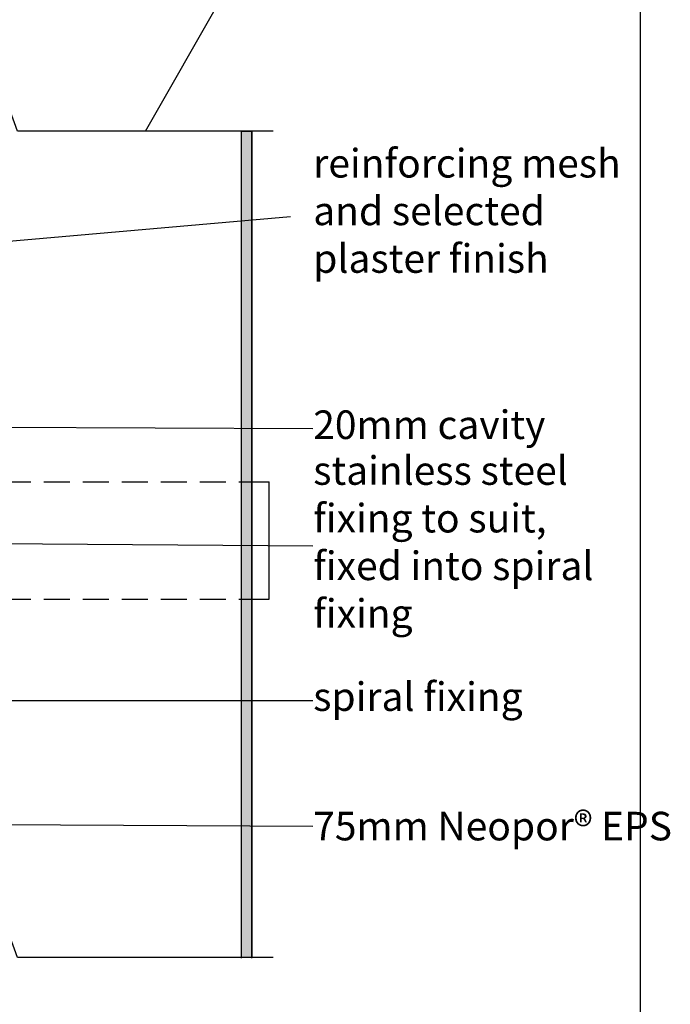
# Model space of a CAD drawing. Extents: x 11402 to 11781, y -1202 to -662.
import ezdxf

# ---------------------------------------------------------------- set-up
doc = ezdxf.new("R2010")
doc.units = 0
doc.header["$LTSCALE"] = 5
doc.header["$MEASUREMENT"] = 0
doc.linetypes.add('DASHEDX2', pattern=[1.5, 1, -0.5])
for name, color, linetype in [('Specialized_Fills', 7, 'Continuous'), ('Specialized_Lines', 7, 'Continuous'), ('Specialized_Text', 7, 'Continuous'), ('Viewport', 7, 'Continuous')]:
    doc.layers.add(name, color=color, linetype=linetype)
doc.styles.add('GENERATED_STYLE_1', font='ARIALUNI.TTF')
doc.dimstyles.new('GENERATED_STYLE__1', dxfattribs={"dimtxt": 0.18, "dimasz": 7.295999999999999, "dimexe": 0.18, "dimexo": 0.0625, "dimgap": 0.09, "dimtad": 0, "dimtih": 1, "dimtoh": 1, "dimdec": 4, "dimzin": 0, "dimdsep": 46, "dimcen": 0.09, "dimadec": 0, "dimazin": 0, "dimtfac": 1, "dimtdec": 4, "dimtmove": 0, "dimatfit": 3, "dimldrblk": 'ARROWHEAD_5', "dimfxl": 0, "dimtolj": 1, "dimtzin": 0, "dimarcsym": 0})

# ---------------------------------------------------------------- blocks, each defined once
blk = doc.blocks.new('ARROWHEAD_5')
at = {"color": 0, "linetype": 'Continuous', "lineweight": 0}
blk.add_line((0, 0), (-1, 0), dxfattribs=at)
blk.add_solid([(-1, 0.2679), (0, 0), (-1, -0.2679), (-1, 0.2679)], dxfattribs=at)

msp = doc.modelspace()

# ---------------------------------------------------------------- hatches: boundary and pattern name
at = {"layer": 'Specialized_Fills', "linetype": 'Continuous', "lineweight": 13}
msp.add_hatch(color=254, dxfattribs=at).paths.add_polyline_path([(11698.51587468979, -871.3344151908241), (11700.5158746898, -871.3344151908241), (11700.5158746898, -1030.375895042136), (11698.51587468979, -1030.375895042136)], flags=0)

# ---------------------------------------------------------------- linework, layer by layer
at = {"linetype": 'Continuous', "flags": 128}
for points in [[(11704.60017639779, -871.3344151908225), (11655.4519218095, -871.3344151908225), (11653.45192180951, -865.8394603519135), (11649.4519218095, -876.8293700297314), (11647.45192180951, -871.3344151908225), (11598.42309659119, -871.3344151908225)], [(11704.60017639779, -1030.375895042136), (11655.4519218095, -1030.375895042136), (11653.45192180951, -1024.880940203227), (11649.4519218095, -1035.870849881045), (11647.45192180951, -1030.375895042136), (11598.42309659119, -1030.375895042136)]]:
    msp.add_lwpolyline(points, dxfattribs=at)
at = {"layer": 'Specialized_Fills', "linetype": 'Continuous', "flags": 128}
msp.add_lwpolyline([(11698.51587468979, -871.3344151908241), (11700.5158746898, -871.3344151908241), (11700.5158746898, -1030.375895042136), (11698.51587468979, -1030.375895042136)], close=True, dxfattribs=at)
at = {"layer": 'Specialized_Lines', "linetype": 'Continuous'}
for p, q in [((11698.51587468979, -1030.516821148519), (11698.51587468979, -871.3344151908225)), ((11700.5158746898, -1030.516821148519), (11700.5158746898, -871.3344151908225)), ((11700.5158746898, -938.8341417598898), (11703.87650064051, -938.8341417598898)), ((11700.5158746898, -961.4393766029418), (11703.87650064051, -961.4393766029418))]:
    msp.add_line(p, q, dxfattribs=at)
at = {"layer": 'Specialized_Lines', "linetype": 'DASHEDX2'}
for p, q in [((11600.5158746898, -938.8341417598898), (11700.5158746898, -938.8341417598898)), ((11600.5158746898, -961.4393766029418), (11700.5158746898, -961.4393766029418))]:
    msp.add_line(p, q, dxfattribs=at)
at = {"layer": 'Specialized_Text', "linetype": 'Continuous'}
msp.add_line((11703.87650064051, -961.4393766029418), (11703.87650064051, -938.8341417598898), dxfattribs=at)
at = {"layer": 'Viewport', "color": 7}
msp.add_line((11775.20984817733, -661.6869136025343), (11775.20984817733, -1201.736529241331), dxfattribs=at)

# ---------------------------------------------------------------- texts
at = {"layer": 'Specialized_Text', "linetype": 'Continuous', "char_height": 5.5, "attachment_point": 4, "style": 'GENERATED_STYLE_1'}
for s, insert, width in [('{reinforcing mesh and selected plaster finish}', (11712.32205451346, -887.415585299663), 59.17204376577972), ('{20mm cavity}', (11712.32205451346, -928.5667369373673), 69.48941082323579), ('stainless steel fixing to suit, fixed into spiral fixing', (11712.32205451346, -951.1328514056589), 62.97223895914719), ('{spiral fixing}', (11712.32205451346, -980.8960143993326), 69.48941082323579), ('{\\C30;75mm Neopor® EPS}', (11712.32205451346, -1005.093254469981), 69.48941082323489)]:
    msp.add_mtext(s, dxfattribs=dict(at, insert=insert, width=width))

# ---------------------------------------------------------------- leaders
at = {"layer": 'Specialized_Text', "color": 251, "linetype": 'Continuous', "lineweight": 13, "annotation_type": 0, "has_hookline": 1, "hookline_direction": 0}
for points, text_width in [([(11680.02604910365, -871.3344151908225), (11697.60895500974, -840.5353179746498), (11704.90495500974, -840.5353179746498)], 49.93519781718964), ([(11587.75527493444, -898.2565052562114), (11707.94562626377, -887.7888985048365)], 55.79911323328786), ([(11490.94031899124, -927.7694175377201), (11712.23205451346, -928.5667369373673)], 42.82571623465212), ([(11594.61194782059, -950.3533064767238), (11712.23205451346, -951.1328514056589)], 60.4699863574352), ([(11569.37397106283, -961.3972207204694), (11596.22027678857, -980.8960143993326), (11712.23205451346, -980.8960143993326)], 37.69713506139154), ([(11557.84578978035, -1004.351086248151), (11712.23205451346, -1005.093254469981)], 53.97578444747613)]:
    msp.add_leader(points, dimstyle='GENERATED_STYLE__1', dxfattribs=dict(at, text_width=text_width))

doc.saveas('drawing.dxf')
